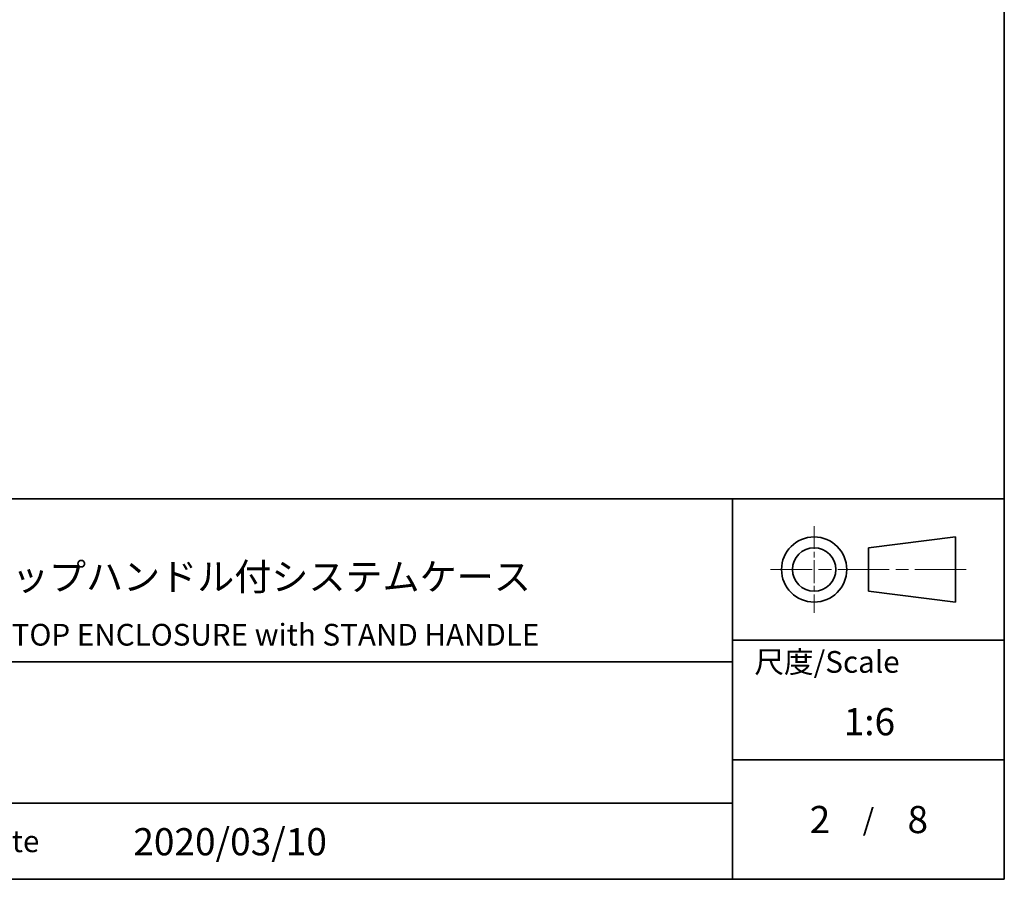
# Model space of a CAD drawing. Units: millimetres. Extents: x 20 to 11625, y 12 to 1698.
# Drawn here: x 4179 to 4722, y 12 to 486 of the extents above; entities that cross this region are included whole.
import ezdxf
from ezdxf.enums import TextEntityAlignment as Align

# ---------------------------------------------------------------- set-up
doc = ezdxf.new("R2010")
doc.units = ezdxf.units.MM
doc.linetypes.add('CHAIN', pattern=[0.3543, 0.2362, -0.0295, 0.0591, -0.0295])
doc.layers.add('Border (ISO)', color=7, linetype='Continuous', lineweight=35)
doc.layers.add('Title (ISO)', color=7, linetype='Continuous', lineweight=35)
doc.styles.add('Note Text (TK)', font='MS PGothic.ttf')
doc.styles.add('文字スタイル67', font='arial.ttf')

# ---------------------------------------------------------------- blocks, each defined once
blk = doc.blocks.new('図面枠 tk図枠')
at = {"layer": 'Border (ISO)'}
for p in [(405.5, 289), (14.5, 8)]:
    blk.add_line(p, (405.5, 8), dxfattribs=at)
blk = doc.blocks.new('表題欄 tk表題欄')
at = {"layer": 'Title (ISO)'}
for p, q in [((74.709, 244.053), (255.709, 244.053)), ((230.709, 244.053), (230.709, 209.053)), ((255.709, 244.053), (255.709, 209.053)), ((243.209, 239.553), (251.209, 240.553)), ((251.209, 234.553), (251.209, 240.553)), ((243.209, 239.553), (243.209, 235.553)), ((243.209, 235.553), (251.209, 234.553)), ((230.709, 231.053), (255.709, 231.053)), ((74.709, 229.053), (230.709, 229.053)), ((230.709, 220.053), (255.709, 220.053)), ((149.709, 216.053), (230.709, 216.053)), ((255.709, 209.053), (74.709, 209.053))]:
    blk.add_line(p, q, dxfattribs=at)
at = {"layer": 'Title (ISO)', "color": 4, "linetype": 'CHAIN', "lineweight": 18, "ltscale": 8.88956}
blk.add_line((238.209, 241.553), (238.209, 233.553), dxfattribs=at)
at = {"layer": 'Title (ISO)', "color": 4, "linetype": 'CHAIN', "lineweight": 18, "ltscale": 20.001633}
blk.add_line((252.209, 237.553), (234.209, 237.553), dxfattribs=at)
at = {"layer": 'Title (ISO)'}
for radius in [3, 2]:
    blk.add_circle((238.209, 237.553), radius, dxfattribs=at)
at = {"layer": 'Title (ISO)', "color": 1, "char_height": 2, "attachment_point": 4, "line_spacing_factor": 1.5, "style": 'Note Text (TK)'}
for s, insert in [('\\fＭＳ Ｐゴシック|b0|i0;\\H2.0000;尺度/Scale', (232.709, 229.053)), ('\\fＭＳ Ｐゴシック|b0|i0;\\H2.0000;作成日/Date', (151.709, 212.553))]:
    blk.add_mtext(s, dxfattribs=dict(at, insert=insert))
at = {"layer": 'Title (ISO)', "color": 7, "insert": (243.209, 214.553), "char_height": 2, "attachment_point": 5, "line_spacing_factor": 1.5, "style": 'Note Text (TK)'}
blk.add_mtext('\\fＭＳ Ｐゴシック|b0|i0;\\H2.0000;/', dxfattribs=at)
at = {"layer": 'Title (ISO)', "color": 7}
for tag, p, height, style in [('<品名>_001', (157.567, 235.639), 2.5, 'Note Text (TK)'), ('<Title>_001', (157.493, 230.552), 2, '文字スタイル67'), ('<ページ_No.>_001', (237.949, 213.303), 2.5, 'Note Text (TK)'), ('<総ページ数>_001', (246.8, 213.303), 2.5, 'Note Text (TK)'), ('作成日_001', (175.59, 211.281), 2.5, 'Note Text (TK)')]:
    blk.add_attdef(tag, p, '', height=height, dxfattribs=dict(at, style=style))
at = {"layer": 'Title (ISO)', "color": 7, "style": 'Note Text (TK)'}
blk.add_attdef('<尺度>', text='', height=2.5, dxfattribs=at).set_placement((243.209, 223.553), align=Align.MIDDLE_CENTER)

msp = doc.modelspace()

# ---------------------------------------------------------------- block references
at = {"xscale": 6, "yscale": 6, "zscale": 6}
msp.add_blockref('図面枠 tk図枠', (2289.3763, -36.0208), dxfattribs=at)
ref = msp.add_blockref('表題欄 tk表題欄', (3188.1234, -1242.3373), dxfattribs=dict(xscale=6, yscale=6, zscale=6))
ref.add_attrib('<品名>_001', 'ステップハンドル付システムケース', (4133.524, 171.4991), dxfattribs={"layer": 'Title (ISO)', "color": 7, "height": 15, "style": 'Note Text (TK)'})
ref.add_attrib('<尺度>_001', '1:6', (4633.6973, 91.4792), dxfattribs={"layer": 'Title (ISO)', "color": 7, "height": 15, "style": 'Note Text (TK)'})
ref.add_attrib('作成日_001', '2020/03/10', (4241.4899, 25.2235), dxfattribs={"layer": 'Title (ISO)', "color": 7, "height": 15, "style": 'Note Text (TK)'})
ref.add_attrib('<Title>_001', 'DESKTOP ENCLOSURE with STAND HANDLE', (4133.083, 140.9751), dxfattribs={"layer": 'Title (ISO)', "color": 7, "height": 12, "style": '文字スタイル67'})
ref.add_attrib('<ページ_No.>_001', '2', (4614.9218, 37.4792), dxfattribs={"layer": 'Title (ISO)', "color": 7, "height": 15, "style": 'Note Text (TK)'})
ref.add_attrib('<総ページ数>_001', '8', (4668.9218, 37.4792), dxfattribs={"layer": 'Title (ISO)', "color": 7, "height": 15, "style": 'Note Text (TK)'})

doc.saveas('drawing.dxf')
